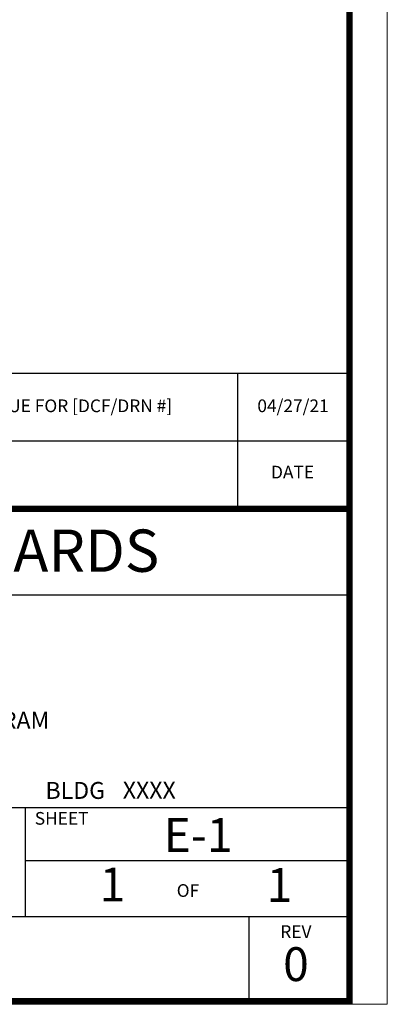
# Paper-space layout 'HAWORTH FURNITURE DIAGRAM' of a CAD drawing. Units: inches. Extents: x 0 to 35.6, y 0 to 22.9.
# Drawn here: x 32.9 to 35.6, y 0 to 7.3 of the extents above; entities that cross this region are included whole.
import ezdxf
from ezdxf.enums import TextEntityAlignment as Align

# ---------------------------------------------------------------- set-up
doc = ezdxf.new("R2010")
doc.units = ezdxf.units.IN
doc.header["$MEASUREMENT"] = 0
for name, color, linetype, lineweight in [('G-TBLK', 3, 'Continuous', 70), ('G-TBLK LOGO', 3, 'Continuous', 70), ('G-TEXT', 7, 'Continuous', 35), ('G-TTLBTEXT', 3, 'Continuous', 35)]:
    doc.layers.add(name, color=color, linetype=linetype, lineweight=lineweight)
doc.layers.add('VIEWPORT', color=41, linetype='Continuous', lineweight=18, plot=False)
doc.styles.add('Arial 1-8', font='arial.ttf', dxfattribs={"height": 0.125})
doc.styles.add('Arial 3-32', font='arial.ttf', dxfattribs={"height": 0.09375})
doc.styles.add('Arial 3-32 Bold', font='arialbd.ttf', dxfattribs={"height": 0.09375})
doc.styles.add('Arial Black 1-4', font='ariblk.ttf', dxfattribs={"height": 0.25})
doc.styles.add('Arial Black 1-8', font='ariblk.ttf', dxfattribs={"height": 0.125})
doc.styles.add('Arial Black 3-16', font='ariblk.ttf', dxfattribs={"height": 0.1875})
doc.styles.add('Swis721 Blk BT', font='swissk.ttf', dxfattribs={"height": 0.3125})

# ---------------------------------------------------------------- blocks, each defined once
blk = doc.blocks.new('TITLE BLOCK')
at = {"layer": 'G-TBLK', "lineweight": 30}
for p, q in [((35.1086, 3.0306), (27.4836, 3.0306)), ((35.1086, 1.4606), (27.4836, 1.4606)), ((32.7181, 0.6544), (32.7181, 1.4606)), ((32.7181, 1.0713), (35.1086, 1.0713)), ((35.1086, 0.6544), (27.4836, 0.6544)), ((34.3684, 0.0317), (34.3684, 0.6544))]:
    blk.add_line(p, q, dxfattribs=at)
at = {"layer": 'G-TBLK', "const_width": 0.0469}
blk.add_lwpolyline([(1.1087, 22.9067), (35.1086, 22.9067), (35.1086, 0.0317), (1.1087, 0.0317)], close=True, dxfattribs=at)
blk.add_lwpolyline([(27.4836, 0.0338), (27.4836, 3.6677), (35.0861, 3.6677)], dxfattribs=at)
at = {"layer": 'G-TBLK LOGO', "lineweight": -3}
blk.add_line((35.1086, 4.3554), (35.1086, 5.4057), dxfattribs=at)
at = {"layer": 'VIEWPORT', "lineweight": 0}
blk.add_lwpolyline([(-0.2183, 22.96), (35.3867, 22.96), (35.3867, 0.0083), (-0.2183, 0.0083)], close=True, dxfattribs=at)
at = {"layer": 'G-TBLK LOGO', "color": 1, "style": 'Swis721 Blk BT'}
blk.add_text('ENGINEERING  STANDARDS', height=0.3125, dxfattribs=at).set_placement((28.2797, 3.2034))
at = {"layer": 'G-TEXT', "style": 'Arial 1-8'}
blk.add_text('BLDG', height=0.125, dxfattribs=at).set_placement((32.8647, 1.5258))
at = {"layer": 'G-TEXT', "style": 'Arial 3-32'}
for s, p in [('SHEET', (32.9839, 1.429)), ('REV', (34.7122, 0.5922))]:
    blk.add_text(s, height=0.09375, dxfattribs=at).set_placement(p, align=Align.TOP_CENTER)
blk.add_text('OF', height=0.09375, dxfattribs=at).set_placement((33.9158, 0.8489), align=Align.MIDDLE_CENTER)
at = {"layer": 'G-TTLBTEXT', "style": 'Arial 3-32'}
for tag, p in [('FACILITY_DAR', (27.9503, 6.1912)), ('DESIGN_AGENCY', (28.1444, 5.6912)), ('CLASSIFIER', (27.9625, 3.7218))]:
    blk.add_attdef(tag, text='', height=0.0938, dxfattribs=at).set_placement(p, align=Align.CENTER)
blk.add_attdef('CLASSIFICATION', (27.5804, 3.8651), '', height=0.0938, dxfattribs=at)
at = {"layer": 'G-TTLBTEXT', "flags": 4}
for tag, height, style, p in [('PROJECT_TITLE', 0.1875, 'Arial Black 3-16', (31.2812, 2.7832)), ('PROJ_TITLE_CONT', 0.1875, 'Arial Black 3-16', (31.2812, 2.4707)), ('TTL', 0.25, 'Arial Black 1-4', (34.5908, 0.8577)), ('PROJECT_ID', 0.1875, 'Arial Black 3-16', (28.4697, 0.2598)), ('DRAWING_NO', 0.1875, 'Arial Black 3-16', (31.8725, 0.2604))]:
    blk.add_attdef(tag, text='', height=height, dxfattribs=dict(at, style=style)).set_placement(p, align=Align.MIDDLE)
at = {"layer": 'G-TTLBTEXT'}
for tag, height, style, p in [('SHT_TTL1', 0.125, 'Arial Black 1-8', (31.2812, 2.0908)), ('SHT_TTL2', 0.125, 'Arial Black 1-8', (31.2812, 1.8463)), ('SHT', 0.25, 'Arial Black 1-4', (33.3585, 0.8612)), ('REV', 0.25, 'Arial Black 1-4', (34.7129, 0.2726))]:
    blk.add_attdef(tag, text='', height=height, dxfattribs=dict(at, style=style)).set_placement(p, align=Align.MIDDLE)
at = {"layer": 'G-TTLBTEXT', "style": 'Arial 1-8', "flags": 4}
for tag, p in [('TA', (28.9474, 1.5251)), ('BLDG', (33.435, 1.5282))]:
    blk.add_attdef(tag, p, '', height=0.125, dxfattribs=at)
at = {"layer": 'G-TTLBTEXT', "style": 'Arial Black 1-4'}
blk.add_attdef('SHEET', text='', height=0.25, dxfattribs=at).set_placement((34.2449, 1.1337), align=Align.RIGHT)
blk = doc.blocks.new('*U6')
at = {"layer": 'G-TBLK', "lineweight": 30}
for p, q in [((3.8202, 1), (0, 1)), ((0, 0.5), (0, 1)), ((0.3407, 0.5), (0.3407, 1)), ((2.9988, 0.5), (2.9988, 1)), ((3.8202, 0.5), (0, 0.5)), ((0, 0), (0, 0.5)), ((0.3407, 0), (0.3407, 0.5)), ((2.9988, 0), (2.9988, 0.5))]:
    blk.add_line(p, q, dxfattribs=at)
at = {"layer": 'G-TEXT', "style": 'Arial 3-32 Bold'}
for s, p in [('NO', (0.1683, 0.2668)), ('DATE', (3.4029, 0.2601))]:
    blk.add_text(s, height=0.09375, dxfattribs=at).set_placement(p, align=Align.MIDDLE)
at = {"layer": 'G-TEXT', "ltscale": 12, "style": 'Arial 3-32'}
for tag, p in [('REV0', (0.1562, 0.75)), ('DATE0', (3.4062, 0.75))]:
    blk.add_attdef(tag, text='', height=0.0938, dxfattribs=at).set_placement(p, align=Align.MIDDLE)
blk.add_attdef('DESC0_001', (0.7765, 0.7031), '', height=0.0938, dxfattribs=at)

psp = doc.layouts.new('HAWORTH FURNITURE DIAGRAM')

# ---------------------------------------------------------------- block references
at = {"layer": 'G-TBLK', "ltscale": 12}
ref = psp.add_blockref('TITLE BLOCK', (0.213, -0.0112), dxfattribs=at)
ref.add_attrib('BLDG', 'XXXX', (33.648, 1.517), dxfattribs={"layer": 'G-TTLBTEXT', "height": 0.125, "style": 'Arial 1-8'})
ref.add_attrib('SHT_TTL1', 'HAWORTH FURNITURE WIRING DIAGRAM', dxfattribs={"layer": 'G-TTLBTEXT', "height": 0.125, "style": 'Arial Black 1-8'}).set_placement((31.4943, 2.0796), align=Align.MIDDLE)
ref.add_attrib('SHEET', 'E-1', dxfattribs={"layer": 'G-TTLBTEXT', "height": 0.25, "style": 'Arial Black 1-4'}).set_placement((34.4579, 1.1225), align=Align.RIGHT)
ref.add_attrib('SHT', '1', dxfattribs={"layer": 'G-TTLBTEXT', "height": 0.25, "style": 'Arial Black 1-4'}).set_placement((33.5715, 0.85), align=Align.MIDDLE)
ref.add_attrib('TTL', '1', dxfattribs={"layer": 'G-TTLBTEXT', "height": 0.25, "style": 'Arial Black 1-4'}).set_placement((34.8038, 0.8465), align=Align.MIDDLE)
ref.add_attrib('REV', '0', dxfattribs={"layer": 'G-TTLBTEXT', "height": 0.25, "style": 'Arial Black 1-4'}).set_placement((34.9259, 0.2614), align=Align.MIDDLE)
ref = psp.add_blockref('*U6', (31.4979, 3.6565), dxfattribs=at)
ref.add_attrib('REV0', '0', dxfattribs={"layer": 'G-TEXT', "ltscale": 12, "height": 0.0938, "style": 'Arial 3-32'}).set_placement((31.6541, 4.4065), align=Align.MIDDLE)
ref.add_attrib('DESC0_001', 'INITIAL ISSUE FOR [DCF/DRN #]', (32.1554, 4.3718), dxfattribs={"layer": 'G-TEXT', "ltscale": 12, "height": 0.09375, "style": 'Arial 3-32'})
ref.add_attrib('DATE0', '04/27/21', dxfattribs={"layer": 'G-TEXT', "ltscale": 12, "height": 0.09375, "style": 'Arial 3-32'}).set_placement((34.9041, 4.4065), align=Align.MIDDLE)

doc.saveas('drawing.dxf')
